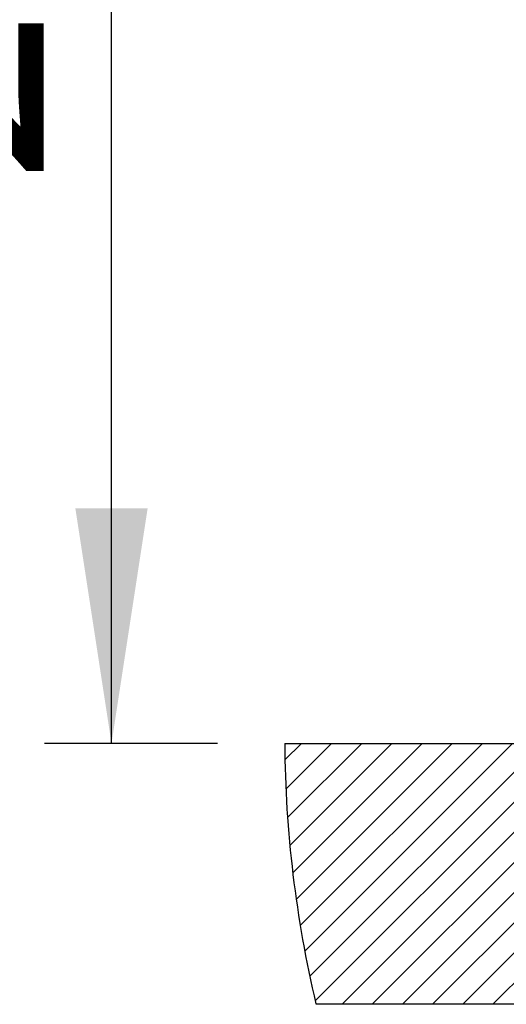
# Model space of a CAD drawing. Units: millimetres. Extents: x -40 to 589, y 0 to 417.
# Drawn here: x 476 to 490, y 281 to 311 of the extents above; entities that cross this region are included whole.
import ezdxf

# ---------------------------------------------------------------- set-up
doc = ezdxf.new("R2010")
doc.units = ezdxf.units.MM
doc.layers.add('ANNOTATION', color=7, linetype='Continuous', lineweight=25)
doc.styles.add('SLDTEXTSTYLE2', font='TXT', dxfattribs={"width": 0.605})
doc.dimstyles.new('SLDDIMSTYLE1', dxfattribs={"dimtxt": 5.172414, "dimasz": 7, "dimexe": 0, "dimexo": 0.0625, "dimgap": 1.293103, "dimtad": 1, "dimlfac": 5, "dimrnd": 1e-09, "dimzin": 12, "dimdsep": 46, "dimtxsty": 'SLDTEXTSTYLE2', "dimsah": 1, "dimcen": 0.09, "dimadec": 0, "dimazin": 3, "dimtfac": 1, "dimtofl": 0, "dimtmove": 0, "dimatfit": 3, "dimfxl": 0, "dimfrac": 2, "dimtolj": 1, "dimtzin": 12, "dimarcsym": 0})

# ---------------------------------------------------------------- blocks, each defined once
blk = doc.blocks.new('_D_24')
at = {"layer": 'ANNOTATION', "color": 7}
for p, q in [((477.443, 335.628), (476.441, 335.628)), ((478.441, 289.228), (478.441, 335.628)), ((481.601, 289.228), (476.441, 289.228))]:
    blk.add_line(p, q, dxfattribs=at)
for points in [[(478.441, 335.628), (477.364, 328.628), (479.518, 328.628)], [(478.441, 289.228), (479.518, 296.228), (477.364, 296.228)]]:
    blk.add_solid(points, dxfattribs=at)
at = {"layer": 'ANNOTATION', "color": 7, "insert": (469.418, 305.851), "char_height": 7, "attachment_point": 1, "rotation": 90, "style": 'SLDTEXTSTYLE2'}
blk.add_mtext('232', dxfattribs=at)

msp = doc.modelspace()

# ---------------------------------------------------------------- hatches: boundary and pattern name
at = {"layer": 'ANNOTATION'}
h = msp.add_hatch(dxfattribs=at)
h.set_pattern_fill('ANSI31', scale=0.2, style=0)
edge = h.paths.add_edge_path(flags=0)
edge.add_arc((518.1939, 289.4439), 34.5936, 180.35786, 193.33031)
edge.add_line((484.5323, 281.4678), (495.2806, 281.4678))
edge.add_line((495.2806, 281.4678), (495.2806, 289.2278))
edge.add_line((495.2806, 289.2278), (483.6009, 289.2278))

# ---------------------------------------------------------------- linework, layer by layer
at = {"layer": 'ANNOTATION', "color": 7}
for p, q in [((483.6009, 289.2278), (495.2806, 289.2278)), ((484.5323, 281.4678), (495.2806, 281.4678))]:
    msp.add_line(p, q, dxfattribs=at)
msp.add_arc((518.1939, 289.4439), 34.5936, 180.35786, 193.33031, dxfattribs=at)

# ---------------------------------------------------------------- dimensions: what is measured, and where the dimension line sits
dim = msp.add_linear_dim(base=(478.4412, 335.6278), p1=(483.6009, 289.2278), p2=(479.4434, 335.6278), angle=90, dimstyle='SLDDIMSTYLE1', dxfattribs=at)
dim.commit()
dim.dimension.update_dxf_attribs({"geometry": '_D_24', "text_midpoint": (478.4412, 312.4278), "dimtype": 160})

doc.saveas('drawing.dxf')
